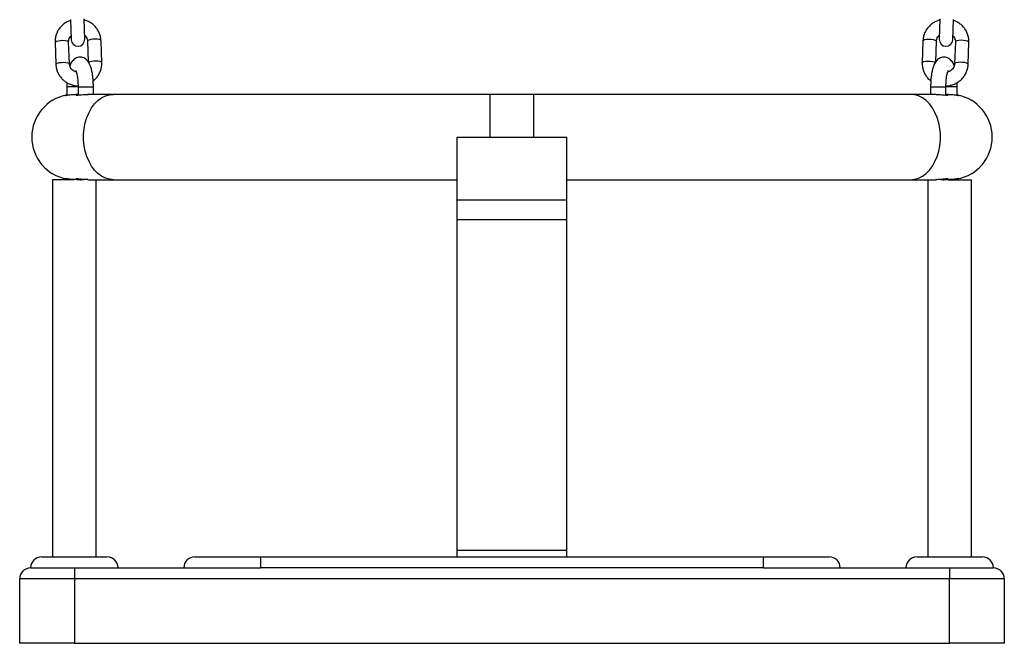
# Model space of a CAD drawing. Units: millimetres. Extents: x 1.6 to 12.3, y -0.2 to 14.3.
# Drawn here: x 7.3 to 7.8, y 10.5 to 10.8 of the extents above; entities that cross this region are included whole.
import ezdxf

# ---------------------------------------------------------------- set-up
doc = ezdxf.new("R2010")
doc.units = ezdxf.units.MM

# ---------------------------------------------------------------- blocks, each defined once
blk = doc.blocks.new('K044-A')
at = {"color": 7, "linetype": 'Continuous', "lineweight": 25}
for p, q in [((33.69153337815497, 11.84030930603037), (33.69185847607388, 11.83099971970184)), ((33.69805469920048, 11.83121609658135), (33.6977296012834, 11.84052568290988)), ((34.08891330374591, 11.84052568290988), (34.08858820582701, 11.83121609658135)), ((34.09478442895544, 11.83099971970184), (34.09510952687252, 11.84030930603037)), ((33.70583243122438, 11.82052843418003), (33.70548184384153, 11.83056794324764)), ((34.08116106118597, 11.83056794324764), (34.08081047380493, 11.82052843418003)), ((33.68449463647504, 11.82983505381687), (33.68484522385607, 11.81979554474926)), ((33.6910414469845, 11.82001192162877), (33.69069085960165, 11.83005143069638)), ((33.69928562071492, 11.83035156636813), (33.69961324569577, 11.82096961441655)), ((34.0870302598838, 11.82098681198911), (34.08735728431439, 11.83035156636813)), ((34.09595204542585, 11.83005143069638), (34.09560145804481, 11.82001192162877)), ((34.10179768117142, 11.81979554474926), (34.10214826855427, 11.82983505381687)), ((33.68982145251412, 11.80953800691875), (33.68982145251412, 11.80566270208035)), ((33.68994071212238, 11.80953800691875), (33.68982145273058, 11.80953800691875)), ((33.69501260942035, 11.80953800691875), (33.68994071212238, 11.80953800691875)), ((33.69499783341654, 11.80953800691875), (33.69499783341654, 11.8057360191731)), ((33.69499783341654, 11.80953800691875), (33.70199783341614, 11.80953800691875)), ((33.70199783341614, 11.80603800691895), (33.70199783341614, 11.80953800691875)), ((34.08464506706751, 11.80953800691875), (34.08464506706751, 11.80603800691895)), ((34.08464506706751, 11.80953800691875), (34.09164506706712, 11.80953800691875)), ((34.0968214475166, 11.80953800691875), (34.09161095940964, 11.80953800691875)), ((34.09164506706712, 11.80573587604137), (34.09164506706712, 11.80953800691875)), ((34.09682144796953, 11.80566242617331), (34.09682144796953, 11.80953800691875)), ((33.69499783341654, 11.80603800691895), (33.69385171946361, 11.80603800691895)), ((33.71120177098111, 11.80603800691895), (33.69943478935475, 11.80603800691895)), ((33.88332145251535, 11.80603800691895), (33.71120177098111, 11.80603800691895)), ((33.90332145251396, 11.80603800691895), (33.88332145251535, 11.80603800691895)), ((33.88332145251535, 11.78653800691861), (33.88332145251535, 11.80603800691895)), ((34.07544113404821, 11.80603800691895), (33.90332145251396, 11.80603800691895)), ((33.90332145251396, 11.78653800691861), (33.90332145251396, 11.80603800691895)), ((34.08722496932261, 11.80603800691895), (34.07544113404821, 11.80603800691895)), ((34.09279189944446, 11.80603800691895), (34.09164506706712, 11.80603800691895)), ((33.86832145251411, 11.78653800691861), (33.9183214525152, 11.78653800691861)), ((33.86832145251411, 11.757855668551), (33.86832145251411, 11.78653800691861)), ((33.9183214525152, 11.757855668551), (33.9183214525152, 11.78653800691861)), ((33.69332145251484, 11.76703800691828), (33.68332145251462, 11.76703800691828)), ((33.68982145251412, 11.76741358838515), (33.68982145251412, 11.76703800691828)), ((33.69598211909634, 11.76703800691828), (33.69628692769275, 11.76703800691828)), ((33.69682145251373, 11.76703800691828), (33.69682145251373, 11.76705051803744)), ((33.69941764017732, 11.76703800691828), (33.71120177098111, 11.76703800691828)), ((33.71120177098111, 11.76703800691828), (33.86832145251411, 11.76703800691828)), ((33.9183214525152, 11.76703800691828), (34.07544113404821, 11.76703800691828)), ((34.07544113404821, 11.76703800691828), (34.08720759047229, 11.76703800691828)), ((34.08982144796992, 11.7670487326284), (34.08982144796992, 11.76703800691828)), ((34.09036557903401, 11.76703800691828), (34.09066078593297, 11.76703800691828)), ((34.09251552293118, 11.76703800691828), (34.10332144433106, 11.76703800691828)), ((34.09682144796953, 11.76703800691828), (34.09682144796953, 11.76741331103837)), ((33.86832145251411, 11.757855668551), (33.9183214525152, 11.757855668551)), ((33.86832145251411, 11.74878601410526), (33.86832145251411, 11.757855668551)), ((33.9183214525152, 11.74878601410526), (33.9183214525152, 11.757855668551)), ((33.86832145251411, 11.74878601410526), (33.9183214525152, 11.74878601410526)), ((33.86832145251411, 11.59756176611224), (33.86832145251411, 11.74878601410526)), ((33.9183214525152, 11.59756176611224), (33.9183214525152, 11.74878601410526)), ((33.86832145251411, 11.59756176611224), (33.9183214525152, 11.59756176611224)), ((33.86832145251411, 11.5945380069186), (33.86832145251411, 11.59756176611224)), ((33.9183214525152, 11.5945380069186), (33.9183214525152, 11.59756176611224)), ((33.67832145251542, 11.5945380069186), (33.70832145251426, 11.5945380069186)), ((33.74832145251513, 11.5945380069186), (33.77832145251396, 11.5945380069186)), ((33.77832145251396, 11.5945380069186), (33.77832145251396, 11.5895380069185)), ((33.77832145251396, 11.5945380069186), (34.00832145251535, 11.5945380069186)), ((34.00832145251535, 11.5895380069185), (34.00832145251535, 11.5945380069186)), ((34.00832145251535, 11.5945380069186), (34.03832145251418, 11.5945380069186)), ((34.07832145251506, 11.5945380069186), (34.10832145251389, 11.5945380069186)), ((33.6733214525144, 11.5895380069185), (33.69332145251484, 11.5895380069185)), ((33.69332145251484, 11.5895380069185), (33.77832145251396, 11.5895380069185)), ((33.69332145251484, 11.5895380069185), (33.69332145251484, 11.58453800691839)), ((34.00832145251535, 11.5895380069185), (33.77832145251396, 11.5895380069185)), ((34.00832145251535, 11.5895380069185), (34.09332145251447, 11.5895380069185)), ((34.09332145251447, 11.5895380069185), (34.09332145251447, 11.58453800691839)), ((34.09332145251447, 11.5895380069185), (34.11332145251491, 11.5895380069185)), ((33.69332145251484, 11.58453800691839), (33.6683214525152, 11.58453800691839)), ((33.6683214525152, 11.55503800691874), (33.6683214525152, 11.58453800691839)), ((34.09332145251447, 11.58453800691839), (33.69332145251484, 11.58453800691839)), ((33.69332145251484, 11.58453800691839), (33.69332145251484, 11.55503800691874)), ((34.09332145251447, 11.55503800691874), (34.09332145251447, 11.58453800691839)), ((34.11832145251411, 11.58453800691839), (34.09332145251447, 11.58453800691839)), ((34.11832145251411, 11.58453800691839), (34.11832145251411, 11.55503800691874)), ((33.69332145251484, 11.55503800691874), (33.6683214525152, 11.55503800691874)), ((33.69332145251484, 11.55503800691874), (34.09332145251447, 11.55503800691874)), ((34.11832145251411, 11.55503800691874), (34.09332145251447, 11.55503800691874))]:
    blk.add_line(p, q, dxfattribs=at)
at = {"color": 7, "linetype": 'Continuous', "lineweight": 25, "flags": 128}
for points in [[(33.68449463647504, 11.82983505381687), (33.68467189847853, 11.83011582732504), (33.68520145804779, 11.83037578452674), (33.68601944248131, 11.83058357074676), (33.68702719078338, 11.83071412390088), (33.68810315363827, 11.83075169735164), (33.68911755404461, 11.83069175918606), (33.6899480403432, 11.83054153883293), (33.69049444362882, 11.83031915508197), (33.69069085960165, 11.83005143069638), (33.69069085960165, 11.83005143069638)], [(33.70548184384153, 11.83056794324764), (33.7052854278687, 11.83083566763323), (33.70473902458308, 11.83105805138418), (33.70390853828449, 11.83120827173732), (33.70289413787815, 11.83126820990289), (33.70181817502326, 11.83123063645214), (33.70081042672119, 11.83110008329802), (33.69999244228767, 11.830892297078), (33.69946288271841, 11.8306323398763), (33.69928562071492, 11.83035156636813)], [(34.08116106118597, 11.83056794324764), (34.08135747715879, 11.83083566763323), (34.08190388044441, 11.83105805138418), (34.082734366743, 11.83120827173732), (34.08374876714934, 11.83126820990289), (34.08482473000423, 11.83123063645214), (34.0858324783063, 11.83110008329802), (34.08665046273983, 11.830892297078), (34.08718002230908, 11.8306323398763), (34.08735728431439, 11.83035156636813), (34.08735728431439, 11.83035156636813)], [(34.10214826855427, 11.82983505381687), (34.10197100654896, 11.83011582732504), (34.10144144697971, 11.83037578452674), (34.10062346254618, 11.83058357074676), (34.09961571424411, 11.83071412390088), (34.09853975138923, 11.83075169735164), (34.09752535098288, 11.83069175918606), (34.0966948646843, 11.83054153883293), (34.09614846139867, 11.83031915508197), (34.09595204542585, 11.83005143069638)], [(33.68484521156152, 11.81979590581684), (33.68502248586138, 11.82007631825743), (33.68555204543064, 11.82033627545822), (33.68637002986235, 11.82054406167824), (33.68737777816624, 11.82067461483236), (33.68845374102112, 11.82071218828312), (33.68946814142747, 11.82065225011845), (33.69029862772423, 11.82050202976441), (33.69084503101168, 11.82027964601436), (33.6910414469845, 11.82001192162877)], [(33.70583241782025, 11.82052880834251), (33.70563601525156, 11.82079615856562), (33.70508961196411, 11.82101854231566), (33.70425912566735, 11.82116876266971), (33.703244725261, 11.82122870083438), (33.70216876240612, 11.82119112738362), (33.70116101410223, 11.8210605742295), (33.70034302967052, 11.82085278800948), (33.69983664843186, 11.82060999259172)], [(34.08081048672703, 11.82052879522578), (34.08100688977775, 11.82079615856562), (34.08155329306338, 11.82101854231566), (34.08238377936196, 11.82116876266971), (34.08339817976831, 11.82122870083438), (34.08447414262137, 11.82119112738362), (34.08548189092527, 11.8210605742295), (34.08629987535879, 11.82085278800948), (34.08681281198243, 11.82060524956321)], [(34.10179769390071, 11.81979591893539), (34.10162041916611, 11.82007631825743), (34.10109085959867, 11.82033627545822), (34.10027287516515, 11.82054406167915), (34.09926512686125, 11.82067461483236), (34.09818916400819, 11.82071218828403), (34.09717476360184, 11.82065225011845), (34.09634427730326, 11.82050202976441), (34.09579787401763, 11.82027964601436), (34.09560145804481, 11.82001192162877)], [(33.71120177098111, 11.76703800691828), (33.70933779981407, 11.76721963097113), (33.70750855090465, 11.76776111981487), (33.70574809969604, 11.76865238653934), (33.70408924006607, 11.76987682852975), (33.70256287342873, 11.77141163674948), (33.70119743310771, 11.77322822062595), (33.70001835467211, 11.77529274063706), (33.69904760212249, 11.77756673868296), (33.69830325874374, 11.78000785448128), (33.69779919024096, 11.7825706146639), (33.69754478645937, 11.78520727985758), (33.69754478645937, 11.78786873397873), (33.69779919024096, 11.79050539917332), (33.69830325874374, 11.79306815935595), (33.69904760212249, 11.79550927515427), (33.70001835467211, 11.79778327320016), (33.70119743310771, 11.79984779321128), (33.70256287342873, 11.80166437708774), (33.70408924006607, 11.80319918530747), (33.70574809969604, 11.80442362729789), (33.70750855090465, 11.80531489402144), (33.70933779981407, 11.80585638286609), (33.71120177098111, 11.80603800691895)], [(34.07544113404821, 11.76703800691828), (34.07730510521525, 11.76721963097113), (34.07913435412466, 11.76776111981487), (34.08089480533327, 11.76865238653934), (34.08255366496324, 11.76987682852975), (34.08408003160058, 11.77141163674948), (34.0854454719216, 11.77322822062595), (34.0866245503572, 11.77529274063706), (34.08759530290682, 11.77756673868296), (34.08833964628558, 11.78000785448128), (34.08884371478835, 11.7825706146639), (34.08909811856994, 11.78520727985758), (34.08909811856994, 11.78786873397873), (34.08884371478835, 11.79050539917332), (34.08833964628558, 11.79306815935595), (34.08759530290682, 11.79550927515427), (34.0866245503572, 11.79778327320016), (34.0854454719216, 11.79984779321128), (34.08408003160058, 11.80166437708774), (34.08255366496324, 11.80319918530747), (34.08089480533327, 11.80442362729789), (34.07913435412466, 11.80531489402144), (34.07730510521525, 11.80585638286609), (34.07544113404821, 11.80603800691895)]]:
    blk.add_lwpolyline(points, dxfattribs=at)
at = {"color": 7, "linetype": 'Continuous', "lineweight": 25}
for centre, radius, start, end in [((33.69495658763718, 11.83110790814205), 0.003100000000000478, 182.000000008225, 1.999999991473022), ((34.09168631739031, 11.83110790814205), 0.003100000000000478, 178.000000008527, 357.9999999917749), ((33.69332145251484, 11.78653800691861), 0.01949999999999991, 100.3398773191804, 259.6601226808195), ((34.09332145251447, 11.78653800691861), 0.01950000000000007, 280.3398773191805, 79.66012268081958), ((33.67832145251542, 11.5895380069185), 0.005, 90, 180), ((33.70832145251426, 11.5895380069185), 0.005, 0, 90), ((33.74832145251513, 11.5895380069185), 0.00500000000000091, 90, 180), ((34.03832145251418, 11.5895380069185), 0.005, 0, 90), ((34.07832145251506, 11.5895380069185), 0.005, 90, 180), ((34.10832145251389, 11.5895380069185), 0.00500000000000091, 0, 90), ((33.6733214525144, 11.58453800691839), 0.00500000000000091, 90, 180), ((34.11332145251491, 11.58453800691839), 0.005, 0, 90)]:
    blk.add_arc(centre, radius, start, end, dxfattribs=at)
for points, knots in [([(33.69154914485681, 11.83985780677701), (33.69106265203173, 11.83967743367318), (33.69000455505066, 11.83928513140906), (33.68854083224561, 11.8383394068758), (33.6871852627488, 11.8371259203366), (33.6860704570614, 11.83569417374726), (33.68522551107036, 11.83409844391988), (33.68468144046948, 11.83238605594286), (33.68448201684861, 11.83094339035303), (33.68449170875884, 11.83009218465374), (33.68449463647504, 11.82983505381687)], [0, 0, 0, 0, 0.1172868033949027, 0.2550927910320839, 0.3927642237943198, 0.5302204348530125, 0.6674020063878983, 0.8042828453450831, 0.9408780795646805, 1, 1, 1, 1]), ([(33.70548184384153, 11.83056794324764), (33.70545638293753, 11.83094039132336), (33.70539052204241, 11.83190381988586), (33.70501279407891, 11.83342636026716), (33.70429940499035, 11.83506541064505), (33.70330247810908, 11.83655723838253), (33.70205893591684, 11.83786140512964), (33.7005996906215, 11.8389257430779), (33.69914684028355, 11.83968426323079), (33.69815392081419, 11.83995106845011), (33.69774583802301, 11.84006072348418)], [0, 0, 0, 0, 0.08580708317696192, 0.2219611275594019, 0.3581626940516791, 0.4944245799443181, 0.6308484456009394, 0.7675091982116237, 0.9044479457027101, 1, 1, 1, 1]), ([(34.08889753704408, 11.84007418365652), (34.08839964709897, 11.83992818595632), (34.08731676196713, 11.83961064843586), (34.08579063430862, 11.83876933178069), (34.08435371836877, 11.83765336098147), (34.08314175469842, 11.83630286696896), (34.0821875544667, 11.83476996471179), (34.08152535904865, 11.83309970047301), (34.0812257859494, 11.83167446023233), (34.08117607714176, 11.83082465195346), (34.08116106118597, 11.83056794324764)], [0, 0, 0, 0, 0.1172868033948819, 0.2550927910320736, 0.39276422379431, 0.5302204348529947, 0.6674020063878997, 0.8042828453450803, 0.9408780795646697, 1, 1, 1, 1]), ([(34.10214826855427, 11.82983505381687), (34.10214885033439, 11.83020837069105), (34.10215035525344, 11.83117404661314), (34.10187975446262, 11.83271922713336), (34.10128243752898, 11.83440404837418), (34.10039200375341, 11.83596178419864), (34.09924246484353, 11.83734951917975), (34.0978610186563, 11.83851305625992), (34.09646461908106, 11.83937107441195), (34.0954927297049, 11.8397064922681), (34.09509329013109, 11.83984434660467)], [0, 0, 0, 0, 0.08580708317696294, 0.2219611275594107, 0.3581626940516898, 0.4944245799443373, 0.6308484456009774, 0.7675091982116705, 0.9044479457027637, 1, 1, 1, 1]), ([(33.69069085960165, 11.83005143069638), (33.69069058412298, 11.8301935185498), (33.69068960093374, 11.83070063326411), (33.69090197465322, 11.83155718049672), (33.69129754286824, 11.83237600010559), (33.69168665359449, 11.83274276350382), (33.69179407194552, 11.83284401262588)], [0, 0, 0, 0, 0.1407842530975069, 0.5024621350332655, 0.8626491296905414, 1, 1, 1, 1]), ([(33.6979902615809, 11.83306134860575), (33.6981398021113, 11.83293005237081), (33.69857015998114, 11.83255219917353), (33.69901860274932, 11.83173128552587), (33.6992499730719, 11.83093178369815), (33.69927876615712, 11.83046313427874), (33.69928562071492, 11.83035156636813)], [0, 0, 0, 0, 0.1857092085905827, 0.5344465388227955, 0.8891691220243562, 1, 1, 1, 1]), ([(34.08735728431439, 11.83035156636813), (34.08736692105286, 11.83049332731914), (34.08740131479372, 11.83099927531091), (34.08767292089634, 11.83183892159629), (34.08812464349522, 11.83262815315791), (34.08853839048844, 11.83296688014686), (34.08865260995536, 11.83306038950538)], [0, 0, 0, 0, 0.1407842530974568, 0.5024621350331873, 0.8626491296904254, 1, 1, 1, 1]), ([(34.09484886657502, 11.83284497172624), (34.09498888407016, 11.83270356390201), (34.09539183590333, 11.83229661088878), (34.09578192224636, 11.8314464151588), (34.09595695853442, 11.83063272130018), (34.09595299015074, 11.83016320498225), (34.09595204542585, 11.83005143069638)], [0, 0, 0, 0, 0.1857092085905984, 0.5344465388227825, 0.8891691220243755, 1, 1, 1, 1]), ([(33.70199783341614, 11.80953800691875), (33.70199537160316, 11.80987655842252), (33.70198822206531, 11.81085977165255), (33.7019084153295, 11.81247633243927), (33.70172935008542, 11.81433018575333), (33.70145829134036, 11.81608883093374), (33.70108737276551, 11.81773731723822), (33.70060224106474, 11.81923231115777), (33.70001976580225, 11.82045294205343), (33.69932624755585, 11.82142846681906), (33.69855044939924, 11.82216810894149), (33.69762516516549, 11.82272028755667), (33.69653556858485, 11.82304490554795), (33.69537760515651, 11.8230590085275), (33.69428959974594, 11.82275979379826), (33.69338375110839, 11.82224756571102), (33.69263757234386, 11.82158454738489), (33.692010786816, 11.82076936298451), (33.69154068336375, 11.81995458805138), (33.69131484722912, 11.81934005565906), (33.6912252464068, 11.8190962390179)], [0, 0, 0, 0, 0.03644726764412669, 0.1058492884527261, 0.1756952218242532, 0.2465336168535849, 0.3193436038046926, 0.3960618255167301, 0.4719582971280441, 0.5267271677643462, 0.5757870692317019, 0.6224047695866016, 0.6681296821782473, 0.7187790170808911, 0.7652865360910641, 0.8096484055746702, 0.8547777668674977, 0.9039304648105241, 0.9618842688844392, 0.9999999999999999, 0.9999999999999999, 0.9999999999999999, 0.9999999999999999]), ([(34.09542525202288, 11.81912823683322), (34.09541648102332, 11.81915522689066), (34.09524320066213, 11.81968844397831), (34.09483653667176, 11.82044388475949), (34.09415125729593, 11.82143031344983), (34.09337372749052, 11.82216766306626), (34.09244886496218, 11.82272040243677), (34.09135916071374, 11.82304486797309), (34.09020121296508, 11.82305903150861), (34.08911325679274, 11.82275974417896), (34.08820720841923, 11.82224773611576), (34.08746181028856, 11.82158387558027), (34.08683164829255, 11.82077232862937), (34.0862655552106, 11.81974505632368), (34.08577298423425, 11.81846935610954), (34.08535088137488, 11.81690594650424), (34.08502656429901, 11.81516366514531), (34.08480112219387, 11.81328834353169), (34.08466847678629, 11.81140430597295), (34.08465266914628, 11.81014406939428), (34.08464506706751, 11.80953800691875)], [0, 0, 0, 0, 0.004050309889720342, 0.08001814923292416, 0.1348385206833274, 0.1839445546496069, 0.230606091028365, 0.2763740001287146, 0.3270709621222775, 0.3736222135494827, 0.418025797831421, 0.4631975956181824, 0.5123965133194366, 0.5704048130960343, 0.6433123155510904, 0.7162739579225045, 0.7920938476988956, 0.8643054482195904, 0.9347429067349557, 1, 1, 1, 1]), ([(33.68484522385607, 11.81979554474926), (33.68487068518208, 11.81942309776766), (33.68493654716313, 11.81845967203369), (33.68531426326682, 11.81693710079596), (33.68602770097333, 11.81529817688604), (33.68702444675419, 11.81380587806395), (33.68826866591426, 11.81250347226958), (33.68972537818318, 11.81143254534052), (33.69135171519757, 11.81061306429253), (33.69309900982499, 11.81011526293675), (33.69433474943308, 11.80989173353898), (33.69496542307989, 11.8099235438365), (33.69498903808254, 11.80992473494441)], [0, 0, 0, 0, 0.07244128055818917, 0.1873871913508846, 0.3023732219374707, 0.4174101762292096, 0.5325838793893938, 0.6479575706352241, 0.7635659546870454, 0.8794148813335484, 0.9954847995665539, 1, 1, 1, 1]), ([(33.69418116123653, 11.81629593915002), (33.69401333591723, 11.81633168801888), (33.69347217963751, 11.81644696100172), (33.69267110197016, 11.81692947214813), (33.69186160685477, 11.81768435233041), (33.69130143976746, 11.81862673923913), (33.69107755109017, 11.81943205927544), (33.69104838931399, 11.81990042197574), (33.6910414469845, 11.82001192162877)], [0, 0, 0, 0, 0.09284300846283926, 0.2993742389480369, 0.5074961533109387, 0.7184213884178661, 0.9329666572301214, 0.9999999999999999, 0.9999999999999999, 0.9999999999999999, 0.9999999999999999]), ([(33.70190731683998, 11.81219730341106), (33.70231919130548, 11.81254351056284), (33.70319430917935, 11.8132791037913), (33.70425360600221, 11.81467272045281), (33.70510236041137, 11.81626413286883), (33.70564540778524, 11.8179776808254), (33.70584507144177, 11.81942007429895), (33.70583536371724, 11.82027129792802), (33.70583243122438, 11.82052843418003)], [0, 0, 0, 0, 0.1675424084336918, 0.3559806903786939, 0.5440424698752687, 0.7316919760388589, 0.9189499475773568, 1, 1, 1, 1]), ([(34.08081047380493, 11.82052843418003), (34.080809879743, 11.82015510341969), (34.08080834305893, 11.81918939157529), (34.08107929036179, 11.81764460290903), (34.08167518708488, 11.81595817562518), (34.08257091103643, 11.81440642218674), (34.0835955332028, 11.81312755546494), (34.08440377230055, 11.81248208614104), (34.08474278420782, 11.81221134721434)], [0, 0, 0, 0, 0.1176384937057107, 0.3043009008179669, 0.4910284590717068, 0.6778387131022539, 0.8648710356933725, 0.9999999999999999, 0.9999999999999999, 0.9999999999999999, 0.9999999999999999]), ([(34.09164994644617, 11.8099426543811), (34.09176524658561, 11.80993869728697), (34.09248994264327, 11.80991382576192), (34.09381543007895, 11.81017065590893), (34.09555657877955, 11.81072308597029), (34.0971695792674, 11.8115903301348), (34.09860463059395, 11.81271115008692), (34.09981709278382, 11.81406034763474), (34.10077115976729, 11.81559359642213), (34.10143339098668, 11.81726376755685), (34.10173295568767, 11.81868902963904), (34.10178266504828, 11.81953883647818), (34.10179768117142, 11.81979554474926)], [0, 0, 0, 0, 0.0220134733744486, 0.1383613008129456, 0.2547457309270815, 0.37109212858535, 0.4873249246849721, 0.60337601409437, 0.719195231726663, 0.834760547821917, 0.9500847344645174, 1, 1, 1, 1]), ([(34.09560145804481, 11.82001192162877), (34.09559165031588, 11.81987029847439), (34.09555664631317, 11.81936484228279), (34.09529521054775, 11.81851699990491), (34.09468602108301, 11.81756291996933), (34.0938160273332, 11.81682286067805), (34.09303913015229, 11.81638710363293), (34.092556457285, 11.81630419231785), (34.09245830054043, 11.81628733140567)], [0, 0, 0, 0, 0.0850515604970128, 0.3035509137918347, 0.5211495819122383, 0.7354402442354702, 0.9461989143260026, 1, 1, 1, 1]), ([(33.69394264871026, 11.81690327929825), (33.69394627231723, 11.81689803496263), (33.69395505923841, 11.81688531791658), (33.69409835347925, 11.81657528582834), (33.69428743526133, 11.81600216749282), (33.69450261361872, 11.815134440413), (33.69470462776972, 11.81400087310319), (33.69486740138801, 11.8126425226035), (33.69497690554145, 11.8111292611891), (33.69499083905121, 11.81006982453598), (33.69499783341654, 11.80953800691875)], [0, 0, 0, 0, 0.071218481454357, 0.1726984613502084, 0.2873556308624386, 0.4150228141712849, 0.5531828439552401, 0.6986673875060451, 0.848736598434843, 1, 1, 1, 1]), ([(34.09164506706712, 11.80953800691875), (34.09164711881077, 11.80982022869718), (34.09165308748798, 11.81064123359626), (34.09171939608187, 11.81197931376189), (34.09186367479798, 11.81346391386503), (34.09206515192874, 11.81476868869301), (34.09229421833935, 11.81578673872243), (34.09250493016826, 11.81647182086342), (34.09267310675624, 11.81686043192965), (34.09269564640145, 11.81689625670131), (34.0927057541454, 11.81691232206301)], [0, 0, 0, 0, 0.08039640342933171, 0.2338793325247153, 0.3862857141975834, 0.5359528234297419, 0.6809025417494918, 0.8022958403143442, 0.9113409852803294, 1, 1, 1, 1]), ([(33.68986535894565, 11.81141883817397), (33.68986376089252, 11.81139561078978), (33.68982167495834, 11.81078389983193), (33.68982156158437, 11.81014889748237), (33.68982145251412, 11.80953800691875)], [0, 0, 0, 0, 0.03797117547365685, 1, 1, 1, 1]), ([(34.09682144796953, 11.80953800691875), (34.09682050863613, 11.80987736533896), (34.09681874274848, 11.81051533733059), (34.09678368378501, 11.8111408568491), (34.09676727384486, 11.81143364182915)], [0, 0, 0, 0, 0.5319331030546082, 1, 1, 1, 1]), ([(33.68982145251412, 11.80571298589509), (33.68968964429642, 11.8056888253657), (33.68926613686618, 11.80561119618576), (33.6891608970078, 11.80557646346167), (33.68908841095309, 11.80555254060325)], [0, 0, 0, 0, 0.3112300021634282, 1, 1, 1, 1]), ([(33.6891176408668, 11.80555369118863), (33.68912380511811, 11.80555036481271), (33.68913827727975, 11.80554255529639), (33.68970042653801, 11.80564474463133), (33.69065574811667, 11.80580369309225), (33.69193041560412, 11.80595721590614), (33.69311736858491, 11.80604387555811), (33.69379332699337, 11.80602930440434), (33.69399935953935, 11.80602486310797)], [0, 0, 0, 0, 0.1408786639627923, 0.3307487115918463, 0.5229341800255515, 0.7187277670066582, 0.9142680474596753, 1, 1, 1, 1]), ([(33.69499783341654, 11.80596542565288), (33.69484713050461, 11.80595061241709), (33.69438828089061, 11.8059055101219), (33.69405344465359, 11.80579253351677), (33.69406172985747, 11.80570567830616), (33.69451296938915, 11.80569435449322), (33.69505469549823, 11.80573806684222), (33.69528980892993, 11.80575703834872)], [0, 0, 0, 0, 0.1148000102386462, 0.3495349866937528, 0.5861991140082536, 0.8204071308623785, 0.9999999999999999, 0.9999999999999999, 0.9999999999999999, 0.9999999999999999]), ([(33.69528980892993, 11.80575703834872), (33.69565977504008, 11.80579271667263), (33.69639965692532, 11.80586406846557), (33.69780520340701, 11.8059846558888), (33.69892610960106, 11.80605095744684), (33.69947574529452, 11.80603148453863), (33.69958692452074, 11.8060275455962)], [0, 0, 0, 0, 0.3073679993626747, 0.6146941813632203, 0.9220610972873338, 1, 1, 1, 1]), ([(34.08721001284958, 11.80602636697656), (34.08737612434253, 11.80602947668992), (34.08798168311169, 11.80604081313665), (34.08913382716729, 11.80596228007996), (34.09047464514025, 11.80584164893369), (34.09159705664807, 11.80572994119009), (34.09234670622628, 11.80568827561526), (34.09265276061761, 11.80573531554344), (34.09244607502352, 11.80584111656278), (34.09207097994714, 11.80594364075002), (34.09168509797438, 11.80596867491183), (34.09164506706712, 11.80597127192393)], [0, 0, 0, 0, 0.04971581274610071, 0.1812387916675232, 0.3145170231600679, 0.4496990361554205, 0.5842816058735718, 0.7170721244885088, 0.8498638617459553, 0.9844250673908994, 1, 1, 1, 1]), ([(34.0927132880248, 11.80602504645028), (34.09292816947946, 11.80602871000044), (34.09360132233506, 11.80604018669671), (34.09476487526864, 11.80595155864628), (34.09601898014499, 11.80579898966314), (34.09697306755571, 11.80563939139281), (34.09751973460571, 11.80553987929741), (34.09751923934037, 11.80555070981588), (34.09751904310779, 11.80555500104654)], [0, 0, 0, 0, 0.08986579684840036, 0.2815199563079742, 0.4750517623517119, 0.672443012560064, 0.8702164945192208, 1, 1, 1, 1]), ([(34.0975453219895, 11.80555570734375), (34.09746677798158, 11.80558051949608), (34.09735402406351, 11.8056161386037), (34.09694541983718, 11.80569058155904), (34.09682144796953, 11.80571316779767)], [0, 0, 0, 0, 0.6965967057969722, 1, 1, 1, 1]), ([(33.68909758303799, 11.76752030649347), (33.68917612685492, 11.7674954943657), (33.68928888004722, 11.76745987543725), (33.6896974823636, 11.76738543281569), (33.68982145251412, 11.76736284688629)], [0, 0, 0, 0, 0.6965994926543202, 1, 1, 1, 1]), ([(33.69392961700451, 11.76705096738694), (33.69371473554985, 11.76704730383678), (33.69304158269425, 11.76703582714051), (33.69187802976067, 11.76712445519095), (33.69062392488432, 11.76727702417408), (33.6896698374736, 11.76743662244441), (33.6891231704236, 11.76753613453982), (33.68912366568894, 11.76752530402134), (33.6891238619197, 11.76752101279069)], [0, 0, 0, 0, 0.08986579684885199, 0.2815199563084276, 0.4750517623521588, 0.6724430125605297, 0.8702164945196793, 1, 1, 1, 1]), ([(34.09752526416251, 11.7675223226486), (34.0975190999112, 11.7675256490236), (34.09750462774956, 11.76753345854083), (34.0969424784913, 11.76743126920589), (34.09598715691264, 11.76727232074497), (34.09471248942519, 11.76711879793108), (34.09352553644258, 11.76703213827911), (34.09284957803594, 11.76704670943197), (34.09264354548996, 11.76705115072925)], [0, 0, 0, 0, 0.1408786639632006, 0.3307487115922532, 0.5229341800259713, 0.7187277670070762, 0.9142680474600934, 1, 1, 1, 1]), ([(34.09682144796953, 11.76736302708994), (34.09695325791891, 11.7673871879331), (34.09737676727728, 11.76746481745229), (34.09748200782506, 11.76749955034918), (34.09755449407622, 11.76752347323397)], [0, 0, 0, 0, 0.3112326743788308, 1, 1, 1, 1]), ([(33.68332145251462, 11.76703800691828), (33.68332145251462, 11.76275236774452), (33.68332145251462, 11.75454026806417), (33.68332145251462, 11.74272106134847), (33.68332145251462, 11.73196075425837), (33.68332145251462, 11.72226115786068), (33.68332145251462, 11.71413627995914), (33.68332145251462, 11.70745264660379), (33.68332145251462, 11.70207502617611), (33.68332145251462, 11.69735342724086), (33.68332145251462, 11.69301824982156), (33.68332145251462, 11.68814521833863), (33.68332145251462, 11.68215819302147), (33.68332145251462, 11.67474865283182), (33.68332145251462, 11.66626383867494), (33.68332145251462, 11.65670708649738), (33.68332145251462, 11.64615596560613), (33.68332145251462, 11.63462912984939), (33.68332145251462, 11.62214817889414), (33.68332145251462, 11.60865948391599), (33.68332145251462, 11.59935958293934), (33.68332145251462, 11.5945380069186)], [0, 0, 0, 0, 0.07493755613272363, 0.1435946088310149, 0.2059985562091693, 0.2621716599856224, 0.312131835667023, 0.3470371905073249, 0.3781214167629266, 0.4053890818354611, 0.4288966103498558, 0.4532686734882955, 0.4898501371446631, 0.5326568618102271, 0.5816839433065112, 0.6369272000477357, 0.6983837696912719, 0.7647899728445423, 0.8371905424445772, 0.9155906951724764, 1, 1, 1, 1]), ([(33.69528980892993, 11.7673189754885), (33.69499790986139, 11.76734150979316), (33.69441405839335, 11.76738658252068), (33.69405238569617, 11.7673698653314), (33.69410908039627, 11.76732578767112), (33.69412314686325, 11.76731485160578)], [0, 0, 0, 0, 0.4291434676549261, 0.8583653423494181, 1, 1, 1, 1]), ([(33.69417578268495, 11.76725273641275), (33.69432563152132, 11.76721166848053), (33.69462656523011, 11.76712919386571), (33.69562071564961, 11.76703791435536), (33.69670484189611, 11.76702499953515), (33.69745448912055, 11.76708663958177), (33.69773207795571, 11.76710946443543)], [0, 0, 0, 0, 0.2784232714233234, 0.5591431324108966, 0.8367539552965985, 1, 1, 1, 1]), ([(33.69943264269078, 11.76704978418072), (33.69926416034706, 11.7670466655052), (33.69865591923063, 11.76703540671658), (33.69750560209887, 11.76711367753139), (33.69623530107184, 11.76722937231968), (33.69558347982876, 11.76729114464595), (33.69528980892993, 11.7673189754885)], [0, 0, 0, 0, 0.1187054564360759, 0.42854068511163, 0.74253528474521, 1, 1, 1, 1]), ([(33.70332145251506, 11.5945380069186), (33.70332145251506, 11.59879867302222), (33.70332145251506, 11.60696558082579), (33.70332145251506, 11.61872618933446), (33.70332145251506, 11.62944021092678), (33.70332145251506, 11.63910217275113), (33.70332145251506, 11.64719671986656), (33.70332145251506, 11.65385432847486), (33.70332145251506, 11.65920806913962), (33.70332145251506, 11.66390654075328), (33.70332145251506, 11.66823148451092), (33.70332145251506, 11.6731076434078), (33.70332145251506, 11.67910918452323), (33.70332145251506, 11.68653272395274), (33.70332145251506, 11.69503204216996), (33.70332145251506, 11.70460684276329), (33.70332145251506, 11.71518276725944), (33.70332145251506, 11.72674476288446), (33.70332145251506, 11.73927523177988), (33.70332145251506, 11.75283201809068), (33.70332145251506, 11.7621860004672), (33.70332145251506, 11.76703800691828)], [0, 0, 0, 0, 0.07459936420409614, 0.1429931646685831, 0.2051880001193817, 0.2611871038934804, 0.3109911776302779, 0.3457763622405488, 0.3767353009514073, 0.4038666376707466, 0.4272571990167841, 0.4517209932271532, 0.4883946014395892, 0.5312766155907832, 0.5803754835073237, 0.6357022960520307, 0.6972713669052872, 0.7638346667430572, 0.8364584182078977, 0.9151693067250987, 0.9999999999999999, 0.9999999999999999, 0.9999999999999999, 0.9999999999999999]), ([(34.08332145251426, 11.76703800691828), (34.08332145251426, 11.76275236774452), (34.08332145251426, 11.75454026806417), (34.08332145251426, 11.74272106134847), (34.08332145251426, 11.73196075425837), (34.08332145251426, 11.72226115786068), (34.08332145251426, 11.71413627995914), (34.08332145251426, 11.70745264660379), (34.08332145251426, 11.70207502617611), (34.08332145251426, 11.69735342724086), (34.08332145251426, 11.69301824982156), (34.08332145251426, 11.68814521833863), (34.08332145251426, 11.68215819302147), (34.08332145251426, 11.67474865283182), (34.08332145251426, 11.66626383867494), (34.08332145251426, 11.65670708649738), (34.08332145251426, 11.64615596560613), (34.08332145251426, 11.63462912984939), (34.08332145251426, 11.62214817889414), (34.08332145251426, 11.60865948391599), (34.08332145251426, 11.59935958293934), (34.08332145251426, 11.5945380069186)], [0, 0, 0, 0, 0.0749375561327248, 0.143594608831016, 0.2059985562091703, 0.2621716599856233, 0.3121318356670238, 0.3470371905073245, 0.3781214167629274, 0.4053890818354619, 0.4288966103498566, 0.4532686734882962, 0.4898501371446639, 0.5326568618102265, 0.5816839433065117, 0.6369272000477363, 0.698383769691271, 0.7647899728445426, 0.8371905424445776, 0.9155906951724765, 1, 1, 1, 1]), ([(34.09251676035875, 11.76731449415799), (34.09253170498106, 11.76732605212398), (34.09259010007791, 11.76737121409567), (34.09219715608616, 11.76738331659796), (34.09138679916269, 11.76732715052528), (34.09020473140536, 11.76720688755338), (34.08882742658771, 11.76709120570174), (34.08770658314698, 11.76702468969668), (34.08716215490914, 11.76704436365687), (34.08705544326823, 11.76704821988621)], [0, 0, 0, 0, 0.06166658965326915, 0.2409580165115622, 0.4180384763966422, 0.5956842592950514, 0.7757418067193211, 0.9560438679077905, 1, 1, 1, 1]), ([(34.08894885062419, 11.76710728685136), (34.08923137328803, 11.76708438500352), (34.08998111859601, 11.76702360915876), (34.09104600945157, 11.76703982054439), (34.0920200650604, 11.76713028534575), (34.09231676321234, 11.76721149995389), (34.09246626020341, 11.76725242147474)], [0, 0, 0, 0, 0.1675886220401869, 0.4447387760366628, 0.7202210986052405, 1, 1, 1, 1]), ([(34.10332145251469, 11.5945380069186), (34.10332145251469, 11.59879867302222), (34.10332145251469, 11.60696558082579), (34.10332145251469, 11.61872618933446), (34.10332145251469, 11.62944021092678), (34.10332145251469, 11.63910217275113), (34.10332145251469, 11.64719671986656), (34.10332145251469, 11.65385432847486), (34.10332145251469, 11.65920806913962), (34.10332145251469, 11.66390654075328), (34.10332145251469, 11.66823148451092), (34.10332145251469, 11.6731076434078), (34.10332145251469, 11.67910918452323), (34.10332145251469, 11.68653272395274), (34.10332145251469, 11.69503204216996), (34.10332145251469, 11.70460684276329), (34.10332145251469, 11.71518276725944), (34.10332145251469, 11.72674476288446), (34.10332145251469, 11.73927523177988), (34.10332145251469, 11.75283201809068), (34.10332145251469, 11.7621860004672), (34.10332145251469, 11.76703800691828)], [0, 0, 0, 0, 0.07459936420409605, 0.142993164668583, 0.2051880001193815, 0.2611871038934802, 0.3109911776302776, 0.3457763622405484, 0.3767353009514068, 0.4038666376707461, 0.4272571990167836, 0.4517209932271526, 0.4883946014395887, 0.5312766155907813, 0.580375483507323, 0.6357022960520299, 0.6972713669052863, 0.7638346667430562, 0.8364584182078967, 0.9151693067250962, 1, 1, 1, 1])]:
    blk.add_open_spline(points, degree=3, knots=knots, dxfattribs=at)

msp = doc.modelspace()

# ---------------------------------------------------------------- block references
msp.add_blockref('K044-A', (-26.31845432485388, -1.006966948081367))

doc.saveas('drawing.dxf')
